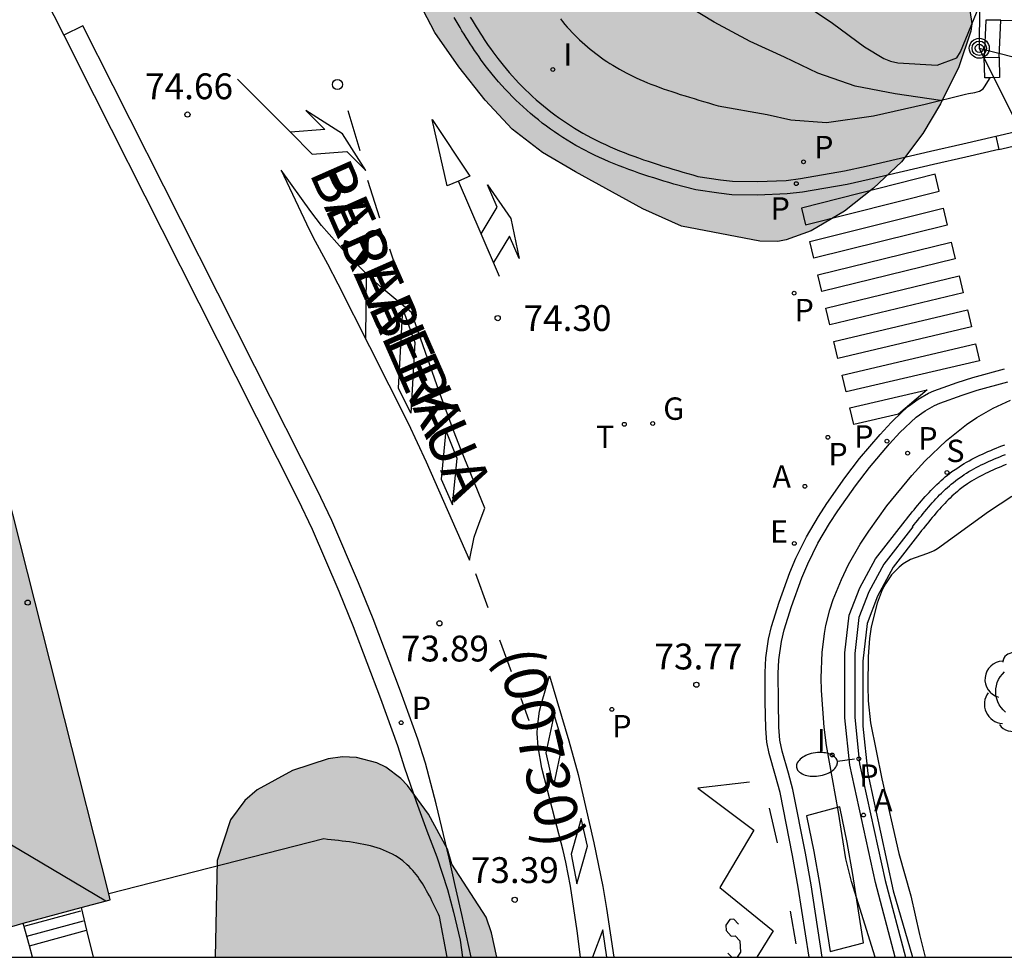
# Model space of a CAD drawing. Units: millimetres. Extents: x 581694 to 582046, y 4794789 to 4795041.
# Drawn here: x 581778 to 581807, y 4794790 to 4794817 of the extents above; entities that cross this region are included whole.
import ezdxf

# ---------------------------------------------------------------- set-up
doc = ezdxf.new("R2010")
doc.units = ezdxf.units.MM
for name, color, linetype in [('010106', 9, 'Continuous'), ('020104', 34, 'Continuous'), ('020204', 9, 'Continuous'), ('020308', 9, 'Continuous'), ('060108', 9, 'Continuous'), ('060113', 4, 'Continuous'), ('060117', 9, 'Continuous'), ('060126', 9, 'Continuous'), ('060130', 9, 'Continuous'), ('060141', 9, 'Continuous'), ('060145', 9, 'Continuous'), ('070105', 6, 'Continuous'), ('070106', 6, 'Continuous'), ('070108', 9, 'VALLA'), ('070110', 9, 'Continuous'), ('080109', 9, 'Continuous'), ('080201', 9, 'Continuous'), ('080302', 9, 'Continuous'), ('080306', 9, 'Continuous'), ('080312', 8, 'Continuous'), ('090106', 9, 'Continuous'), ('100101', 9, 'Continuous'), ('100105', 3, 'Continuous'), ('100106', 63, 'Continuous'), ('100107', 3, 'Continuous'), ('100202', 3, 'Continuous'), ('200205', 4, 'Continuous'), ('200305', 4, 'Continuous'), ('210203', 4, 'Continuous'), ('210204', 9, 'Continuous'), ('210205', 4, 'Continuous'), ('210303', 4, 'Continuous'), ('210304', 9, 'Continuous'), ('210305', 4, 'Continuous'), ('220205', 1, 'Continuous'), ('220305', 1, 'Continuous'), ('230204', 9, 'Continuous'), ('230304', 9, 'Continuous'), ('240103', 9, 'LINEA_TELEFONICA'), ('240203', 9, 'Continuous'), ('240205', 1, 'Continuous'), ('240305', 1, 'Continuous'), ('250202', 9, 'Continuous'), ('260101', 9, 'Continuous'), ('260202', 9, 'Continuous'), ('270204', 9, 'Continuous'), ('270304', 9, 'Continuous'), ('990501', 21, 'Continuous'), ('990504', 63, 'Continuous')]:
    doc.layers.add(name, color=color, linetype=linetype)
doc.layers.add('020105', color=24, linetype='Continuous', lineweight=30)
doc.layers.add('080111', color=7, linetype='Continuous', lineweight=30)
doc.styles.add('ARIAL', font='ARIAL.TTF', dxfattribs={"height": 1})
doc.styles.add('ARIALI', font='ARIALI.TTF', dxfattribs={"height": 1})
doc.styles.add('ROMANS', font='romans__.ttf', dxfattribs={"height": 1})
doc.linetypes.add('LINEA_TELEFONICA', pattern='A,7.5,-0.3,["T",Standard,S=0.25,R=0,X=-0.1,Y=-0.1],-0.3', length=8.1)
doc.linetypes.add('VALLA', pattern='A,1,[200,DONOSTI.shx,S=0.1,R=0,X=0,Y=0],1', length=2)

# ---------------------------------------------------------------- blocks, each defined once
blk = doc.blocks.new('HUEPIV')
blk.add_circle((0, 0), 0.145)
blk = doc.blocks.new('ABAS')
blk.add_circle((0, 0), 0.055)
blk = doc.blocks.new('ARBOL')
blk.add_circle((0, 0), 0.0587)
for centre, radius, start, end in [((-0.28, 0.855), 0.3, 359.2878, 173.6078), ((0.097, 0.97), 0.21, 23.1565, 160.4665), ((-0.564, 0.381), 0.532, 92.28, 254.58), ((0.438, 0.881), 0.24, 301.578, 139.328), ((0.656, 0.288), 0.443, 319.8556, 114.7656), ((-0.091, 0.321), 0.12, 119.14, 310.56), ((0.819, -0.249), 0.383, 235.5275, 62.0275), ((-0.556, -0.339), 0.555, 142.64, 266.54), ((-0.039, -0.384), 0.21, 189.64, 323.88), ((0.299, -0.624), 0.532, 224.67, 0.24), ((-0.301, -0.676), 0.45, 213.78, 295.32)]:
    blk.add_arc(centre, radius, start, end)
blk = doc.blocks.new('COTAPU')
blk.add_circle((0, 0), 0.075)
blk = doc.blocks.new('PLUVI3')
blk.add_circle((0, 0), 0.055)
blk = doc.blocks.new('PUNTO')
blk.add_circle((0, 0), 0.075)
blk = doc.blocks.new('REGELE')
blk.add_circle((0, 0), 0.055)
blk = doc.blocks.new('RETEL')
blk.add_circle((0, 0), 0.055)
blk = doc.blocks.new('REGAS')
blk.add_circle((0, 0), 0.055)
blk = doc.blocks.new('PLUVI2')
blk.add_circle((0, 0), 0.055)
blk = doc.blocks.new('REIND')
blk.add_circle((0, 0), 0.055)
blk = doc.blocks.new('SANEA')
blk.add_circle((0, 0), 0.055)
blk = doc.blocks.new('FAREDI')
blk.add_line((0, 0), (0.5, 0))
blk.add_lwpolyline([(0.5, 0, 0.159986), (0.538, -0.117, 0.106322), (0.675, -0.238, 0.071006), (0.858, -0.309, 0.057309), (1.099, -0.337, 0.057309), (1.339, -0.309, 0.071006), (1.522, -0.238, 0.106322), (1.659, -0.117, 0.159986), (1.697, 0, 0.159986), (1.659, 0.117, 0.106322), (1.522, 0.238, 0.071006), (1.339, 0.309, 0.057309), (1.099, 0.337, 0.057309), (0.858, 0.309, 0.071006), (0.675, 0.238, 0.106322), (0.538, 0.117, 0.159986)], format="xyb", close=True)
blk = doc.blocks.new('POSTEM')
for radius in [0.29, 0.21, 0.12]:
    blk.add_circle((0, 0), radius)
blk = doc.blocks.new('POSTET')
blk.add_blockref('POSTEM', (0, 0))

msp = doc.modelspace()

# ---------------------------------------------------------------- hatches: boundary and pattern name
at = {"layer": '990501'}
msp.add_hatch(color=256, dxfattribs=at).paths.add_polyline_path([(581777.172, 4794807.326), (581773.245, 4794822.822), (581722.499, 4794809.478), (581724.953, 4794799.85), (581727.408, 4794790.222), (581774.777, 4794790.221), (581777.461, 4794790.905), (581781.085, 4794791.884)])
at = {"layer": '990504'}
for points in [[(581798.113, 4794823.85), (581799.274, 4794823.589), (581800.296, 4794823.244), (581801.286, 4794822.836), (581802.251, 4794822.338), (581804.004, 4794821.002), (581804.756, 4794820.295), (581805.451, 4794819.48), (581805.931, 4794818.449), (581806.098, 4794817.309), (581806.072, 4794817.099), (581805.721, 4794816.067), (581805.193, 4794814.99), (581804.679, 4794814.125), (581804.057, 4794813.306), (581803.247, 4794812.546), (581802.4, 4794811.873), (581801.432, 4794811.304), (581800.714, 4794811.039), (581800.471, 4794810.999), (581799.943, 4794811.002), (581797.675, 4794811.435), (581796.551, 4794811.944), (581794.597, 4794813.018), (581793.632, 4794813.578), (581792.754, 4794814.256), (581791.972, 4794815.097), (581791.21, 4794816.065), (581790.507, 4794817.065), (581789.952, 4794818.145), (581789.493, 4794819.293), (581789.234, 4794820.309), (581789.094, 4794821.445), (581789.204, 4794822.583), (581789.42, 4794823.094), (581789.73, 4794823.533), (581790.112, 4794823.896), (581791.248, 4794824.632), (581791.649, 4794824.828), (581792.921, 4794825.025), (581794.055, 4794825.02), (581794.498, 4794824.922)], [(581791.997, 4794791.378), (581792.155, 4794790.928), (581792.312, 4794790.22), (581784.135, 4794790.221), (581784.193, 4794793.028), (581784.581, 4794794.204), (581784.993, 4794794.77), (581785.353, 4794795.072), (581786.379, 4794795.638), (581787.413, 4794795.98), (581787.831, 4794796.036), (581788.241, 4794796.012), (581788.831, 4794795.856), (581789.087, 4794795.732), (581789.527, 4794795.404), (581789.717, 4794795.204), (581790.325, 4794794.368), (581790.875, 4794793.356), (581791.001, 4794792.922)]]:
    msp.add_hatch(color=256, dxfattribs=at).paths.add_polyline_path(points)

# ---------------------------------------------------------------- linework, layer by layer
at = {"layer": '010106', "flags": 128}
msp.add_lwpolyline([(581694.186, 4794790.222), (582044.176, 4794790.215), (582044.181, 4795040.208), (581694.191, 4795040.215)], close=True, dxfattribs=at)
at = {"layer": '020104', "elevation": 75.5, "flags": 128}
msp.add_lwpolyline([(581786.255, 4794834.722), (581786.555, 4794833.836), (581787.079, 4794832.753), (581789.958, 4794827.963), (581790.519, 4794826.953), (581791.23, 4794825.931), (581791.895, 4794825.085), (581794.692, 4794822.429), (581795.598, 4794821.722), (581796.524, 4794821.071), (581802.057, 4794817.334), (581802.984, 4794816.641), (581803.548, 4794816.303), (581803.74, 4794816.232), (581803.952, 4794816.178), (581805.089, 4794816.116), (581805.663, 4794816.324), (581805.769, 4794816.503), (581806.326, 4794817.849)], dxfattribs=at)
at = {"layer": '020105', "elevation": 75, "flags": 128}
msp.add_lwpolyline([(581805.192, 4794815.091), (581803.877, 4794815.279), (581802.717, 4794815.501), (581801.628, 4794815.883), (581800.666, 4794816.35), (581799.666, 4794816.803), (581798.618, 4794817.361), (581797.881, 4794817.805)], dxfattribs=at)
at = {"layer": '060108'}
for points in [[(581791.539, 4794817.51, 74.716), (581791.595, 4794817.416, 74.712), (581791.651, 4794817.322, 74.709), (581791.707, 4794817.229, 74.705), (581791.765, 4794817.137, 74.701), (581791.823, 4794817.045, 74.697), (581791.882, 4794816.953, 74.693), (581791.941, 4794816.862, 74.689), (581792.002, 4794816.772, 74.686), (581792.063, 4794816.682, 74.682), (581792.126, 4794816.593, 74.677), (581792.19, 4794816.505, 74.673), (581792.338, 4794816.307, 74.664), (581792.492, 4794816.113, 74.654), (581792.58, 4794816.006, 74.649), (581792.67, 4794815.901, 74.643), (581792.761, 4794815.796, 74.638), (581792.855, 4794815.694, 74.632), (581792.95, 4794815.592, 74.626), (581793.047, 4794815.493, 74.621), (581793.146, 4794815.395, 74.615), (581793.246, 4794815.298, 74.609), (581793.348, 4794815.204, 74.604), (581793.451, 4794815.111, 74.598), (581793.556, 4794815.02, 74.593), (581793.663, 4794814.93, 74.587), (581793.771, 4794814.843, 74.582), (581793.88, 4794814.758, 74.577), (581793.991, 4794814.674, 74.571), (581794.104, 4794814.593, 74.566), (581794.217, 4794814.513, 74.561), (581794.332, 4794814.436, 74.557), (581794.448, 4794814.361, 74.552), (581794.565, 4794814.289, 74.547), (581794.811, 4794814.142, 74.538), (581795.062, 4794814.006, 74.53), (581795.194, 4794813.937, 74.526), (581795.327, 4794813.871, 74.523), (581795.461, 4794813.808, 74.519), (581795.596, 4794813.747, 74.516), (581795.732, 4794813.688, 74.512), (581795.869, 4794813.63, 74.509), (581796.007, 4794813.575, 74.506), (581796.145, 4794813.522, 74.504), (581796.285, 4794813.47, 74.501), (581796.425, 4794813.419, 74.498), (581796.566, 4794813.37, 74.496), (581796.707, 4794813.322, 74.494), (581796.849, 4794813.275, 74.491), (581796.992, 4794813.23, 74.489), (581797.134, 4794813.185, 74.487), (581797.278, 4794813.14, 74.485), (581797.421, 4794813.097, 74.483), (581797.565, 4794813.054, 74.481), (581797.709, 4794813.011, 74.48), (581797.853, 4794812.969, 74.478), (581797.997, 4794812.926, 74.476), (581798.141, 4794812.884, 74.475), (581798.801, 4794812.787, 74.403), (581799.156, 4794812.75, 74.381), (581799.874, 4794812.735, 74.399), (581800.709, 4794812.77, 74.451), (581801.126, 4794812.821, 74.476), (581802.401, 4794813.044, 74.543), (581803.033, 4794813.18, 74.578), (581804.902, 4794813.616, 74.707), (581805.834, 4794813.833, 74.794), (581806.795, 4794814.055, 74.903)], [(581806.795, 4794814.055, 74.903), (581810.17, 4794814.835, 75.284)], [(581801.759, 4794790.22, 73.383), (581801.433, 4794792.317, 73.478), (581801.267, 4794793.242, 73.529), (581800.903, 4794795.083, 73.656), (581800.776, 4794795.561, 73.692), (581800.59, 4794796.195, 73.74), (581800.527, 4794796.519, 73.764), (581800.495, 4794796.893, 73.792), (581800.483, 4794797.643, 73.848), (581800.48, 4794798.45, 73.85), (581800.497, 4794798.853, 73.856), (581800.571, 4794799.378, 73.891), (581800.656, 4794799.722, 73.916), (581800.869, 4794800.403, 73.962), (581801.168, 4794801.234, 74.011), (581801.338, 4794801.638, 74.035), (581801.631, 4794802.233, 74.072), (581801.969, 4794802.807, 74.108), (581802.21, 4794803.176, 74.131), (581802.719, 4794803.899, 74.18), (581803.127, 4794804.435, 74.238), (581803.705, 4794805.118, 74.343), (581804.013, 4794805.449, 74.39), (581804.485, 4794805.891, 74.448), (581804.743, 4794806.08, 74.476), (581805.02, 4794806.237, 74.505), (581805.167, 4794806.301, 74.52), (581805.818, 4794806.536, 74.589), (581806.256, 4794806.675, 74.637), (581807.141, 4794806.921, 74.73)], [(581790.866, 4794790.22, 73.428), (581790.65, 4794791.395, 73.498), (581790.613, 4794791.472, 73.505), (581790.577, 4794791.548, 73.512), (581790.54, 4794791.625, 73.519), (581790.503, 4794791.701, 73.526), (581790.466, 4794791.778, 73.533), (581790.428, 4794791.853, 73.54), (581790.39, 4794791.928, 73.547), (581790.352, 4794792.002, 73.554), (581790.312, 4794792.076, 73.56), (581790.273, 4794792.148, 73.567), (581790.232, 4794792.22, 73.574), (581790.191, 4794792.29, 73.581), (581790.148, 4794792.359, 73.588), (581790.105, 4794792.426, 73.596), (581790.06, 4794792.492, 73.603), (581790.014, 4794792.556, 73.61), (581789.967, 4794792.619, 73.617), (581789.919, 4794792.68, 73.624), (581789.869, 4794792.738, 73.631), (581789.817, 4794792.795, 73.638), (581789.764, 4794792.849, 73.645), (581789.709, 4794792.901, 73.653), (581789.582, 4794793.012, 73.669), (581789.445, 4794793.11, 73.685), (581789.365, 4794793.16, 73.694), (581789.284, 4794793.207, 73.704), (581789.199, 4794793.25, 73.713), (581789.112, 4794793.29, 73.722), (581789.023, 4794793.327, 73.731), (581788.932, 4794793.361, 73.741), (581788.839, 4794793.392, 73.75), (581788.744, 4794793.421, 73.76), (581788.647, 4794793.447, 73.769), (581788.548, 4794793.471, 73.778), (581788.448, 4794793.492, 73.788), (581788.347, 4794793.512, 73.797), (581788.244, 4794793.531, 73.807), (581788.14, 4794793.547, 73.816), (581788.036, 4794793.563, 73.826), (581787.93, 4794793.577, 73.836), (581787.824, 4794793.591, 73.845), (581787.717, 4794793.604, 73.855), (581787.61, 4794793.616, 73.864), (581787.503, 4794793.628, 73.874), (581787.395, 4794793.639, 73.883), (581787.288, 4794793.651, 73.893), (581781.042, 4794792.053, 74.436)]]:
    msp.add_polyline3d(points, dxfattribs=at)
at = {"layer": '060113'}
for points in [[(581806.885, 4794813.668, 74.823), (581805.924, 4794813.446, 74.714), (581804.992, 4794813.229, 74.627), (581803.12, 4794812.792, 74.498), (581802.477, 4794812.654, 74.463), (581801.185, 4794812.428, 74.396), (581800.741, 4794812.374, 74.371), (581799.878, 4794812.338, 74.319), (581799.131, 4794812.353, 74.301), (581798.752, 4794812.393, 74.323), (581798.083, 4794812.491, 74.382), (581797.448, 4794812.661, 74.421), (581797.303, 4794812.704, 74.423), (581797.158, 4794812.748, 74.425), (581797.011, 4794812.794, 74.427), (581796.869, 4794812.839, 74.429), (581796.723, 4794812.885, 74.431), (581796.577, 4794812.933, 74.434), (581796.433, 4794812.982, 74.436), (581796.288, 4794813.033, 74.438), (581796.143, 4794813.085, 74.441), (581796, 4794813.138, 74.444), (581795.858, 4794813.193, 74.446), (581795.713, 4794813.251, 74.449), (581795.57, 4794813.311, 74.452), (581795.43, 4794813.372, 74.456), (581795.289, 4794813.436, 74.459), (581795.149, 4794813.502, 74.463), (581795.008, 4794813.572, 74.466), (581794.869, 4794813.644, 74.47), (581794.608, 4794813.786, 74.478), (581794.352, 4794813.938, 74.487), (581794.229, 4794814.014, 74.492), (581794.107, 4794814.093, 74.497), (581793.984, 4794814.175, 74.501), (581793.866, 4794814.259, 74.506), (581793.748, 4794814.344, 74.511), (581793.63, 4794814.433, 74.517), (581793.516, 4794814.522, 74.522), (581793.402, 4794814.613, 74.527), (581793.29, 4794814.708, 74.533), (581793.179, 4794814.804, 74.538), (581793.072, 4794814.901, 74.544), (581792.964, 4794815, 74.549), (581792.859, 4794815.102, 74.555), (581792.756, 4794815.204, 74.561), (581792.654, 4794815.309, 74.566), (581792.554, 4794815.415, 74.572), (581792.455, 4794815.523, 74.578), (581792.359, 4794815.633, 74.583), (581792.266, 4794815.742, 74.589), (581792.173, 4794815.855, 74.594), (581792.013, 4794816.057, 74.604), (581791.86, 4794816.262, 74.613), (581791.793, 4794816.354, 74.617), (581791.726, 4794816.449, 74.622), (581791.664, 4794816.542, 74.626), (581791.601, 4794816.634, 74.629), (581791.538, 4794816.729, 74.633), (581791.477, 4794816.825, 74.637), (581791.418, 4794816.918, 74.641), (581791.358, 4794817.014, 74.645), (581791.299, 4794817.111, 74.649), (581791.243, 4794817.206, 74.652), (581791.186, 4794817.302, 74.656), (581791.129, 4794817.398, 74.66), (581791.074, 4794817.495, 74.664)], [(581780.296, 4794817.254, 74.747), (581779.738, 4794816.982, 74.759)], [(581791.562, 4794790.22, 73.258), (581791.295, 4794791.455, 73.29), (581791.103, 4794792.299, 73.328), (581790.923, 4794793.093, 73.39), (581790.551, 4794794.673, 73.557), (581790.235, 4794795.849, 73.652), (581790.014, 4794796.552, 73.686), (581789.517, 4794797.941, 73.752), (581788.719, 4794800.044, 73.86), (581788.299, 4794801.087, 73.918), (581787.517, 4794802.897, 74.035), (581787.091, 4794803.785, 74.094), (581785.287, 4794807.361, 74.318), (581783.136, 4794811.621, 74.526), (581781.176, 4794815.509, 74.684), (581780.296, 4794817.254, 74.747)], [(581779.738, 4794816.982, 74.759), (581780.622, 4794815.229, 74.684), (581782.582, 4794811.341, 74.526), (581784.733, 4794807.081, 74.318), (581786.53, 4794803.518, 74.094), (581786.952, 4794802.639, 74.035), (581787.726, 4794800.848, 73.918), (581788.143, 4794799.814, 73.86), (581788.934, 4794797.728, 73.752), (581789.422, 4794796.364, 73.686), (581789.626, 4794795.714, 73.654)], [(581801.375, 4794790.22, 73.335), (581801.059, 4794792.255, 73.428), (581800.895, 4794793.173, 73.479), (581800.534, 4794794.999, 73.606), (581800.405, 4794795.487, 73.642), (581800.214, 4794796.134, 73.69), (581800.15, 4794796.464, 73.714), (581800.116, 4794796.855, 73.742), (581800.104, 4794797.641, 73.798), (581800.1, 4794797.922, 73.808), (581800.101, 4794798.484, 73.8), (581800.119, 4794798.905, 73.806), (581800.197, 4794799.454, 73.841), (581800.285, 4794799.815, 73.866), (581800.508, 4794800.528, 73.912), (581800.818, 4794801.387, 73.961), (581800.993, 4794801.805, 73.985), (581801.296, 4794802.42, 74.022), (581801.644, 4794803.011, 74.058), (581801.892, 4794803.392, 74.081), (581802.416, 4794804.136, 74.13), (581802.838, 4794804.691, 74.188), (581803.436, 4794805.396, 74.293), (581803.755, 4794805.739, 74.34), (581804.088, 4794806.064, 74.379), (581804.264, 4794806.215, 74.398), (581804.542, 4794806.42, 74.426), (581804.842, 4794806.589, 74.455), (581805, 4794806.658, 74.47), (581805.675, 4794806.902, 74.538), (581806.129, 4794807.046, 74.587), (581807.047, 4794807.301, 74.68)], [(581789.626, 4794795.714, 73.654), (581789.967, 4794794.734, 73.397), (581790.277, 4794793.887, 73.397), (581790.572, 4794793.134, 73.397), (581790.882, 4794792.179, 73.397), (581791.056, 4794791.521, 73.397), (581791.247, 4794790.715, 73.397)], [(581791.247, 4794790.715, 73.397), (581791.315, 4794790.22, 73.358)]]:
    msp.add_polyline3d(points, dxfattribs=at)
at = {"layer": '060117'}
msp.add_polyline3d([(581778.74, 4794790.552, 74.146), (581780.4, 4794790.998, 74.14)], dxfattribs=at)
at = {"layer": '060126'}
for points in [[(581806.885, 4794813.668, 74.823), (581810.26, 4794814.448, 75.205)], [(581806.795, 4794814.055, 74.903), (581806.885, 4794813.668, 74.823)]]:
    msp.add_polyline3d(points, dxfattribs=at)
at = {"layer": '060130'}
msp.add_polyline3d([(581775.907, 4794824.509, 75.05), (581776.754, 4794822.814, 74.974), (581778.573, 4794819.293, 74.832), (581779.738, 4794816.982, 74.759)], dxfattribs=at)
at = {"layer": '060141'}
for points in [[(581778.584, 4794791.123, 74.448), (581780.236, 4794791.566, 74.448)], [(581778.663, 4794790.833, 74.304), (581780.313, 4794791.276, 74.298)]]:
    msp.add_polyline3d(points, dxfattribs=at)
at = {"layer": '060145'}
for points in [[(581780.241, 4794791.656, 74.05), (581780.4, 4794790.998, 73.999)], [(581780.4, 4794790.998, 73.999), (581780.588, 4794790.221, 73.938)]]:
    msp.add_polyline3d(points, dxfattribs=at)
at = {"layer": '070105'}
for points in [[(581806.946, 4794817.417, 76.578), (581806.504, 4794817.416, 76.589), (581806.462, 4794816.337, 76.513)], [(581806.889, 4794816.348, 76.513), (581806.946, 4794817.417, 76.578)], [(581803.876, 4794790.22, 77.601), (581803.304, 4794792.387, 76.989), (581802.56, 4794795.793, 76.292), (581802.417, 4794797.166, 75.835), (581802.417, 4794799.055, 75.43), (581802.541, 4794800.15, 75.168), (581802.846, 4794800.944, 74.943), (581803.303, 4794801.784, 74.727), (581804.161, 4794802.883, 74.285), (581804.214, 4794802.948, 74.295), (581804.266, 4794803.013, 74.306), (581804.319, 4794803.078, 74.316), (581804.371, 4794803.143, 74.326), (581804.424, 4794803.208, 74.336), (581804.477, 4794803.272, 74.346), (581804.53, 4794803.336, 74.357), (581804.584, 4794803.4, 74.367), (581804.638, 4794803.463, 74.377), (581804.692, 4794803.526, 74.387), (581804.747, 4794803.588, 74.397), (581804.802, 4794803.65, 74.407), (581804.858, 4794803.71, 74.417), (581804.914, 4794803.77, 74.427), (581804.971, 4794803.829, 74.437), (581805.029, 4794803.887, 74.447), (581805.088, 4794803.944, 74.457), (581805.147, 4794804, 74.467), (581805.207, 4794804.055, 74.477), (581805.268, 4794804.109, 74.487), (581805.33, 4794804.161, 74.496), (581805.393, 4794804.212, 74.506), (581805.524, 4794804.314, 74.526), (581805.66, 4794804.409, 74.545), (581805.73, 4794804.457, 74.555), (581805.802, 4794804.503, 74.564), (581805.875, 4794804.547, 74.574), (581805.949, 4794804.59, 74.584), (581806.023, 4794804.632, 74.593), (581806.099, 4794804.673, 74.603), (581806.175, 4794804.712, 74.612), (581806.252, 4794804.751, 74.622), (581806.33, 4794804.788, 74.631), (581806.409, 4794804.825, 74.641), (581806.488, 4794804.861, 74.65), (581806.567, 4794804.896, 74.659), (581806.648, 4794804.931, 74.668), (581806.728, 4794804.964, 74.678), (581806.809, 4794804.998, 74.687), (581806.89, 4794805.031, 74.696), (581806.972, 4794805.063, 74.705), (581807.054, 4794805.095, 74.714)], [(581807.094, 4794804.52, 74.696), (581807.019, 4794804.49, 74.687), (581806.939, 4794804.456, 74.678), (581806.862, 4794804.424, 74.668), (581806.787, 4794804.392, 74.659), (581806.713, 4794804.359, 74.65), (581806.64, 4794804.326, 74.641), (581806.565, 4794804.29, 74.631), (581806.494, 4794804.257, 74.622), (581806.425, 4794804.222, 74.612), (581806.355, 4794804.186, 74.603), (581806.289, 4794804.151, 74.593), (581806.223, 4794804.113, 74.584), (581806.155, 4794804.074, 74.574), (581806.092, 4794804.036, 74.564), (581806.034, 4794803.998, 74.555), (581805.973, 4794803.957, 74.545), (581805.851, 4794803.871, 74.526), (581805.735, 4794803.781, 74.506), (581805.68, 4794803.737, 74.496), (581805.627, 4794803.692, 74.487), (581805.575, 4794803.646, 74.477), (581805.522, 4794803.598, 74.467), (581805.468, 4794803.547, 74.457), (581805.415, 4794803.495, 74.447), (581805.363, 4794803.443, 74.437), (581805.313, 4794803.391, 74.427), (581805.26, 4794803.335, 74.417), (581805.209, 4794803.28, 74.407), (581805.158, 4794803.223, 74.397), (581805.107, 4794803.165, 74.387), (581805.056, 4794803.105, 74.377), (581805.003, 4794803.044, 74.367), (581804.952, 4794802.983, 74.357), (581804.901, 4794802.921, 74.346), (581804.849, 4794802.859, 74.336), (581804.799, 4794802.797, 74.326), (581804.747, 4794802.732, 74.316), (581804.694, 4794802.667, 74.306), (581804.642, 4794802.602, 74.295), (581804.587, 4794802.535, 74.285), (581803.82, 4794801.539, 74.727), (581803.363, 4794800.699, 74.943), (581803.058, 4794799.905, 75.168), (581802.934, 4794798.81, 75.43), (581802.934, 4794796.921, 75.835), (581803.077, 4794795.548, 76.292), (581803.821, 4794792.142, 76.989), (581804.38, 4794790.22, 77.602)]]:
    msp.add_polyline3d(points, dxfattribs=at)
at = {"layer": '070106'}
msp.add_polyline3d([(581806.946, 4794817.417, 76.578), (581809.841, 4794817.385, 76.578)], dxfattribs=at)
at = {"layer": '070108'}
for points in [[(581804.373, 4794802.711, 74.284), (581804.426, 4794802.777, 74.294), (581804.478, 4794802.842, 74.305), (581804.531, 4794802.907, 74.315), (581804.583, 4794802.972, 74.325), (581804.635, 4794803.035, 74.334), (581804.687, 4794803.098, 74.344), (581804.74, 4794803.161, 74.355), (581804.792, 4794803.223, 74.365), (581804.845, 4794803.286, 74.375), (581804.898, 4794803.347, 74.384), (581804.951, 4794803.407, 74.394), (581805.004, 4794803.467, 74.404), (581805.058, 4794803.524, 74.413), (581805.112, 4794803.582, 74.423), (581805.166, 4794803.638, 74.433), (581805.221, 4794803.693, 74.442), (581805.277, 4794803.747, 74.452), (581805.334, 4794803.801, 74.461), (581805.39, 4794803.853, 74.471), (581805.447, 4794803.903, 74.48), (581805.504, 4794803.951, 74.488), (581805.563, 4794803.999, 74.498), (581805.687, 4794804.095, 74.516), (581805.816, 4794804.185, 74.534), (581805.882, 4794804.23, 74.544), (581805.947, 4794804.272, 74.552), (581806.015, 4794804.313, 74.561), (581806.086, 4794804.354, 74.571), (581806.156, 4794804.394, 74.579), (581806.227, 4794804.432, 74.589), (581806.3, 4794804.47, 74.597), (581806.374, 4794804.507, 74.607), (581806.448, 4794804.542, 74.615), (581806.525, 4794804.578, 74.625), (581806.601, 4794804.613, 74.634), (581806.678, 4794804.647, 74.643), (581806.756, 4794804.681, 74.651), (581806.834, 4794804.713, 74.661), (581806.915, 4794804.747, 74.67), (581806.993, 4794804.779, 74.679), (581807.073, 4794804.81, 74.687)], [(581804.391, 4794802.714, 74.311), (581803.546, 4794801.632, 74.748), (581803.108, 4794800.826, 74.954), (581802.822, 4794800.081, 75.165), (581802.703, 4794799.035, 75.415), (581802.703, 4794797.175, 75.813), (581802.843, 4794795.831, 76.262), (581803.583, 4794792.446, 76.955), (581804.171, 4794790.22, 77.584)]]:
    msp.add_polyline3d(points, dxfattribs=at)
at = {"layer": '070110'}
for points in [[(581806.462, 4794816.337, 76.513), (581806.889, 4794816.348, 76.513)], [(581806.477, 4794815.746, 76.513), (581806.462, 4794816.337, 76.513)], [(581806.889, 4794816.348, 76.513), (581806.904, 4794815.757, 76.513), (581806.634, 4794815.75, 76.513)], [(581806.634, 4794815.75, 76.513), (581806.477, 4794815.746, 76.513)]]:
    msp.add_polyline3d(points, dxfattribs=at)
at = {"layer": '080109'}
msp.add_polyline3d([(581776.041, 4794794.763, 83.171), (581780.959, 4794791.85, 81.659)], dxfattribs=at)
at = {"layer": '080111'}
for points in [[(581781.042, 4794792.053, 74.102), (581777.172, 4794807.326, 74.482), (581773.329, 4794822.491, 74.859)], [(581780.241, 4794791.656, 74.13), (581781.085, 4794791.884, 74.098), (581781.042, 4794792.053, 74.102)], [(581778.562, 4794791.202, 74.193), (581780.241, 4794791.656, 74.13)], [(581778.227, 4794791.112, 74.205), (581778.562, 4794791.202, 74.193)]]:
    msp.add_polyline3d(points, dxfattribs=at)
at = {"layer": '090106'}
msp.add_polyline3d([(581802.268, 4794794.579, 73.614), (581801.302, 4794794.322, 73.614), (581801.512, 4794793.287, 73.549), (581801.679, 4794792.357, 73.498), (581801.987, 4794790.381, 73.408), (581802.953, 4794790.638, 73.408), (581802.645, 4794792.614, 73.51), (581802.478, 4794793.544, 73.561)], close=True, dxfattribs=at)
at = {"layer": '100101'}
msp.add_polyline3d([(581807.081, 4794797.334, 77.616), (581807.01, 4794797.397, 77.615), (581806.948, 4794797.469, 77.613), (581806.895, 4794797.548, 77.612), (581806.852, 4794797.633, 77.611), (581806.821, 4794797.723, 77.61), (581806.801, 4794797.816, 77.61), (581806.793, 4794797.911, 77.61), (581806.796, 4794798.006, 77.61), (581806.812, 4794798.1, 77.61), (581806.839, 4794798.191, 77.611), (581806.878, 4794798.278, 77.612), (581806.927, 4794798.36, 77.613), (581806.986, 4794798.435, 77.614), (581807.053, 4794798.501, 77.616)], dxfattribs=at)
at = {"layer": '100105'}
msp.add_polyline3d([(581794.154, 4794817.454, 74.699), (581794.217, 4794817.378, 74.696), (581794.289, 4794817.294, 74.691), (581794.355, 4794817.218, 74.687), (581794.423, 4794817.144, 74.683), (581794.496, 4794817.066, 74.678), (581794.563, 4794816.998, 74.675), (581794.642, 4794816.919, 74.67), (581794.715, 4794816.848, 74.665), (581794.789, 4794816.78, 74.661), (581794.868, 4794816.709, 74.656), (581794.944, 4794816.643, 74.653), (581795.022, 4794816.577, 74.648), (581795.099, 4794816.515, 74.644), (581795.183, 4794816.45, 74.64), (581795.26, 4794816.392, 74.636), (581795.345, 4794816.331, 74.632), (581795.43, 4794816.271, 74.628), (581795.508, 4794816.219, 74.625), (581795.589, 4794816.166, 74.622), (581795.674, 4794816.113, 74.618), (581795.87, 4794815.997, 74.61), (581796.067, 4794815.89, 74.604), (581796.165, 4794815.839, 74.601), (581796.257, 4794815.793, 74.599), (581796.356, 4794815.746, 74.596), (581796.462, 4794815.698, 74.594), (581796.575, 4794815.65, 74.591), (581796.682, 4794815.604, 74.589), (581796.786, 4794815.563, 74.586), (581796.901, 4794815.519, 74.585), (581797.024, 4794815.473, 74.582), (581797.142, 4794815.43, 74.58), (581797.261, 4794815.388, 74.578), (581797.388, 4794815.345, 74.577), (581797.506, 4794815.306, 74.574), (581797.636, 4794815.265, 74.573), (581797.776, 4794815.221, 74.571), (581797.905, 4794815.181, 74.569), (581798.035, 4794815.141, 74.567), (581798.177, 4794815.099, 74.565), (581798.314, 4794815.058, 74.564), (581798.458, 4794815.016, 74.562), (581798.602, 4794814.973, 74.56), (581798.74, 4794814.933, 74.558), (581800.159, 4794814.679, 74.565), (581800.846, 4794814.531, 74.599), (581801.877, 4794814.453, 74.668), (581803.246, 4794814.642, 74.658), (581804.742, 4794814.979, 74.835), (581805.916, 4794815.271, 74.998), (581806.004, 4794815.29, 75.007), (581806.191, 4794815.323, 75.021), (581806.322, 4794815.362, 75.028), (581806.429, 4794815.431, 75.032), (581806.469, 4794815.481, 75.033), (581806.634, 4794815.75, 75.037)], dxfattribs=at)
at = {"layer": '100106', "flags": 128}
for points, elevation in [([(581805.931, 4794818.449), (581806.098, 4794817.309), (581806.072, 4794817.099), (581805.721, 4794816.067), (581805.193, 4794814.99), (581804.679, 4794814.125), (581804.057, 4794813.306), (581803.247, 4794812.546), (581802.4, 4794811.873), (581801.432, 4794811.304), (581800.714, 4794811.039), (581800.471, 4794810.999), (581799.943, 4794811.002), (581797.675, 4794811.435), (581796.551, 4794811.944), (581794.597, 4794813.018), (581793.632, 4794813.578), (581792.754, 4794814.256), (581791.972, 4794815.097), (581791.21, 4794816.065), (581790.507, 4794817.065), (581789.952, 4794818.145)], 84.419), ([(581791.997, 4794791.378), (581791.001, 4794792.922), (581790.875, 4794793.356), (581790.325, 4794794.368), (581789.717, 4794795.204), (581789.527, 4794795.404), (581789.087, 4794795.732), (581788.831, 4794795.856), (581788.241, 4794796.012), (581787.831, 4794796.036), (581787.413, 4794795.98), (581786.379, 4794795.638), (581785.353, 4794795.072), (581784.993, 4794794.77), (581784.581, 4794794.204), (581784.193, 4794793.028), (581784.132, 4794790.221)], 76.751), ([(581792.312, 4794790.22), (581792.155, 4794790.928), (581791.997, 4794791.378)], 76.751)]:
    msp.add_lwpolyline(points, dxfattribs=dict(at, elevation=elevation))
at = {"layer": '100107'}
for points in [[(581803.294, 4794790.22, 78.56), (581802.608, 4794792.414, 78.692), (581802.446, 4794793.076, 78.712), (581802.229, 4794794.428, 78.721), (581801.885, 4794796.365, 78.787), (581801.814, 4794796.895, 78.809), (581801.738, 4794797.96, 78.853), (581801.725, 4794798.326, 78.861), (581801.751, 4794799.061, 78.863), (581801.819, 4794799.611, 78.866), (581801.862, 4794799.845, 78.869), (581801.978, 4794800.303, 78.875), (581802.075, 4794800.602, 78.882), (581802.312, 4794801.187, 78.913), (581802.523, 4794801.616, 78.963), (581802.863, 4794802.212, 79.066), (581803.106, 4794802.589, 79.141), (581803.633, 4794803.321, 79.29), (581804.354, 4794804.204, 79.465), (581804.739, 4794804.621, 79.551), (581805.367, 4794805.218, 79.677), (581805.944, 4794805.679, 79.776), (581806.247, 4794805.884, 79.818), (581806.72, 4794806.158, 79.87), (581807.218, 4794806.388, 79.903)], [(581807.265, 4794803.59, 79.553), (581806.581, 4794803.144, 79.532), (581805.106, 4794802.073, 79.495), (581805.003, 4794802.012, 79.489), (581804.782, 4794801.923, 79.467), (581804.323, 4794801.767, 79.41), (581804.109, 4794801.642, 79.386), (581803.986, 4794801.54, 79.374), (581803.772, 4794801.314, 79.351), (581803.596, 4794801.061, 79.328), (581803.499, 4794800.88, 79.312), (581803.349, 4794800.494, 79.281), (581803.181, 4794799.81, 79.222), (581803.129, 4794799.466, 79.193), (581803.092, 4794798.946, 79.153), (581803.078, 4794798.089, 79.122), (581803.09, 4794797.661, 79.119), (581803.163, 4794797.024, 79.12), (581803.492, 4794795.394, 79.121), (581803.983, 4794793.228, 79.122), (581804.332, 4794792, 79.123), (581804.581, 4794790.876, 79.1), (581804.742, 4794790.22, 79.069)], [(581778.74, 4794790.552, 74.423), (581778.562, 4794791.202, 74.419)], [(581778.83, 4794790.221, 74.425), (581778.74, 4794790.552, 74.423)]]:
    msp.add_polyline3d(points, dxfattribs=at)
at = {"layer": '240103'}
for points in [[(581811.091, 4794876.06, 80.647), (581806.572, 4794849.074, 78.723), (581806.316, 4794816.604, 75.336)], [(581806.316, 4794816.604, 75.336), (581818.107, 4794792.975, 79.937)], [(581806.316, 4794816.604, 83.178), (581856.422, 4794803.848, 83.178), (581861.853, 4794801.334, 83.178)]]:
    msp.add_polyline3d(points, dxfattribs=at)
at = {"layer": '260101'}
for points in [[(581784.786, 4794815.703, 74.734), (581786.318, 4794814.166, 74.622)], [(581788.339, 4794813.631, 74.536), (581787.994, 4794814.788, 74.59)], [(581791.858, 4794811.22, 74.398), (581791.201, 4794812.749, 74.416), (581790.871, 4794812.607, 74.416), (581790.433, 4794814.535, 74.51), (581791.53, 4794812.89, 74.416), (581791.201, 4794812.749, 74.416)], [(581786.318, 4794814.166, 74.622), (581786.318, 4794814.166, 74.622)], [(581788.912, 4794811.669, 74.486), (581788.57, 4794812.763, 74.532)], [(581792.389, 4794809.983, 74.322), (581791.857, 4794811.22, 74.4), (581791.858, 4794811.22, 74.4)], [(581789.54, 4794809.762, 74.378), (581789.208, 4794810.77, 74.44)], [(581788.517, 4794810.064, 74.435), (581788.501, 4794808.178, 74.332)], [(581788.517, 4794810.065, 74.435), (581788.517, 4794810.064, 74.435)], [(581791.689, 4794801.352, 73.948), (581792.046, 4794800.371, 73.898)], [(581792.388, 4794799.434, 73.828), (581792.724, 4794798.509, 73.794)], [(581794.736, 4794790.22, 73.35), (581794.643, 4794790.983, 73.396), (581794.447, 4794792.281, 73.472), (581794.316, 4794792.975, 73.507), (581794.235, 4794793.319, 73.524), (581793.991, 4794794.247, 73.566), (581793.613, 4794795.705, 73.656), (581793.511, 4794796.321, 73.706), (581793.484, 4794796.712, 73.726), (581793.491, 4794796.907, 73.734), (581793.552, 4794797.358, 73.746), (581793.605, 4794797.579, 73.754), (581793.835, 4794798.387, 73.79), (581794.403, 4794796.499, 73.684), (581794.674, 4794795.521, 73.63), (581795.131, 4794793.541, 73.524), (581795.385, 4794792.267, 73.48), (581795.497, 4794791.627, 73.454), (581795.709, 4794790.22, 73.371)], [(581793.005, 4794797.735, 73.77), (581793.241, 4794797.087, 73.712)], [(581799.643, 4794795.295, 73.638), (581798.143, 4794795.127, 73.664), (581799.767, 4794793.903, 73.536), (581798.783, 4794792.237, 73.502), (581800.337, 4794790.983, 73.456), (581799.854, 4794790.22, 73.422)], [(581800.46, 4794793.535, 73.548), (581800.229, 4794794.542, 73.582)], [(581801.004, 4794790.604, 73.416), (581800.84, 4794791.556, 73.47)], [(581799.326, 4794791.18, 73.476), (581799.187, 4794791.326, 73.489), (581799.072, 4794791.317, 73.489), (581798.957, 4794791.151, 73.476), (581798.97, 4794790.995, 73.464), (581799.109, 4794790.833, 73.449), (581799.225, 4794790.842, 73.449), (581799.363, 4794790.695, 73.437), (581799.389, 4794790.366, 73.41), (581799.289, 4794790.22, 73.399)], [(581795.388, 4794791.009, 73.404), (581795.089, 4794790.22, 73.355)], [(581795.506, 4794790.22, 73.361), (581795.388, 4794791.009, 73.404)], [(581799.132, 4794790.22, 73.4), (581799.021, 4794790.337, 73.41)]]:
    msp.add_polyline3d(points, dxfattribs=at)
for points in [[(581786.318, 4794814.166, 74.612), (581786.952, 4794813.531, 74.562), (581787.954, 4794813.611, 74.52), (581788.504, 4794813.059, 74.514), (581787.828, 4794814.119, 74.55), (581786.77, 4794814.798, 74.586), (581787.32, 4794814.246, 74.58)], [(581788.517, 4794810.064, 74.435), (581787.887, 4794810.705, 74.478), (581787.219, 4794811.461, 74.503), (581786.912, 4794811.861, 74.518), (581786.052, 4794813.063, 74.582), (581786.786, 4794811.507, 74.512), (581786.98, 4794811.115, 74.496), (581787.39, 4794810.343, 74.466), (581787.697, 4794809.763, 74.438), (581788.617, 4794807.949, 74.328), (581789.733, 4794805.723, 74.19), (581790.259, 4794804.595, 74.124), (581791.521, 4794801.747, 73.968), (581791.657, 4794802.415, 73.982), (581791.716, 4794802.603, 73.993), (581791.854, 4794802.972, 74.022), (581791.959, 4794803.249, 74.044), (581791.273, 4794804.941, 74.144), (581791.053, 4794805.504, 74.176), (581790.641, 4794806.641, 74.23), (581789.829, 4794808.929, 74.328), (581788.969, 4794809.651, 74.384), (581788.594, 4794809.986, 74.414)], [(581805.033, 4794812.947, 74.682), (581801.159, 4794811.967, 74.459), (581801.276, 4794811.482, 74.447), (581805.15, 4794812.455, 74.673)], [(581791.858, 4794811.22, 74.4), (581792.321, 4794811.987, 74.4), (581792.041, 4794812.639, 74.406), (581792.715, 4794811.663, 74.394), (581792.959, 4794810.502, 74.382), (581792.679, 4794811.154, 74.388), (581792.215, 4794810.388, 74.388)], [(581805.267, 4794811.963, 74.663), (581805.384, 4794811.471, 74.654), (581801.511, 4794810.512, 74.422), (581801.394, 4794810.997, 74.434)], [(581805.501, 4794810.979, 74.644), (581805.618, 4794810.487, 74.635), (581801.745, 4794809.542, 74.397), (581801.628, 4794810.027, 74.409)], [(581805.736, 4794809.994, 74.625), (581805.853, 4794809.503, 74.616), (581801.98, 4794808.572, 74.372), (581801.863, 4794809.057, 74.384)], [(581789.58, 4794809.033, 74.353), (581789.926, 4794808.059, 74.301), (581789.81, 4794806.015, 74.193), (581789.451, 4794806.733, 74.232)], [(581805.97, 4794809.011, 74.606), (581806.087, 4794808.519, 74.597), (581802.214, 4794807.602, 74.347), (581802.097, 4794808.087, 74.359)], [(581806.204, 4794808.027, 74.587), (581806.321, 4794807.535, 74.578), (581802.449, 4794806.632, 74.322), (581802.332, 4794807.117, 74.334)], [(581804.799, 4794806.684, 74.459), (581803.972, 4794805.986, 74.385), (581802.678, 4794805.684, 74.299), (581802.563, 4794806.162, 74.311)], [(581790.834, 4794805.521, 74.17), (581790.698, 4794804.098, 74.093), (581791.028, 4794803.354, 74.052), (581791.157, 4794804.695, 74.125)], [(581793.971, 4794797.239, 73.71), (581794.212, 4794796.44, 73.687), (581793.951, 4794795.2, 73.65), (581793.742, 4794796.149, 73.678)], [(581794.762, 4794794.248, 73.552), (581794.466, 4794793.211, 73.522), (581794.637, 4794792.352, 73.497), (581794.947, 4794793.438, 73.528)]]:
    msp.add_polyline3d(points, close=True, dxfattribs=at)

# ---------------------------------------------------------------- block references
at = {"layer": '020204', "rotation": 359.9987685839998}
for p in [(581783.33, 4794814.681, 74.658), (581792.335, 4794808.771, 74.298), (581790.643, 4794799.911, 73.886), (581798.103, 4794798.128, 73.766), (581792.829, 4794791.884, 73.388)]:
    msp.add_blockref('COTAPU', p, dxfattribs=at)
at = {"layer": '080201', "rotation": 359.9987685839998}
msp.add_blockref('PUNTO', (581778.691, 4794800.512, 80.798), dxfattribs=at)
at = {"layer": '100202', "rotation": 359.9987685839998}
msp.add_blockref('ARBOL', (581807.575, 4794797.899, 77.528), dxfattribs=at)
at = {"layer": '200205', "rotation": 359.9987685839998}
for p in [(581801.254, 4794803.889, 74.116), (581802.954, 4794794.344, 73.749)]:
    msp.add_blockref('ABAS', p, dxfattribs=at)
at = {"layer": '210203', "rotation": 359.9987685839998}
for p in [(581801.215, 4794813.306, 74.594), (581801.003, 4794812.674, 74.381), (581800.94, 4794809.494, 74.451), (581801.922, 4794805.311, 74.224), (581804.237, 4794804.85, 74.422), (581795.648, 4794797.413, 73.787), (581802.819, 4794795.978, 73.817)]:
    msp.add_blockref('PLUVI2', p, dxfattribs=at)
at = {"layer": '210204', "rotation": 359.9987685839998}
msp.add_blockref('SANEA', (581805.378, 4794804.289, 74.506), dxfattribs=at)
at = {"layer": '210205', "rotation": 359.9987685839998}
for p in [(581803.636, 4794805.2, 74.241), (581789.533, 4794797.025, 73.717)]:
    msp.add_blockref('PLUVI3', p, dxfattribs=at)
at = {"layer": '220205', "rotation": 359.9987685839998}
msp.add_blockref('REGELE', (581800.946, 4794802.23, 74.031), dxfattribs=at)
at = {"layer": '230204', "rotation": 359.9987685839998}
msp.add_blockref('REGAS', (581796.835, 4794805.712, 74.192), dxfattribs=at)
at = {"layer": '240203', "rotation": 359.9987685839998}
msp.add_blockref('POSTET', (581806.316, 4794816.604, 75.338), dxfattribs=at)
at = {"layer": '240205', "rotation": 359.9987685839998}
msp.add_blockref('RETEL', (581796.012, 4794805.688, 74.168), dxfattribs=at)
at = {"layer": '250202', "rotation": 187.6917685248577}
msp.add_blockref('FAREDI', (581802.691, 4794795.963, 73.662), dxfattribs=at)
at = {"layer": '260202', "rotation": 359.9987685839998}
msp.add_blockref('HUEPIV', (581787.682, 4794815.552, 74.676), dxfattribs=at)
at = {"layer": '270204', "rotation": 359.9987685839998}
for p in [(581793.937, 4794815.989, 74.648), (581802.046, 4794796.089, 73.841)]:
    msp.add_blockref('REIND', p, dxfattribs=at)

# ---------------------------------------------------------------- texts
at = {"layer": '020308', "style": 'ARIAL'}
for s, p in [('74.66', (581782.097, 4794815.125, 74.656)), ('74.30', (581793.085, 4794808.396, 74.296)), ('73.89', (581789.526, 4794798.803, 73.884)), ('73.77', (581796.885, 4794798.572, 73.764)), ('73.39', (581791.554, 4794792.371, 73.386))]:
    msp.add_text(s, height=0.75, rotation=359.9988, dxfattribs=at).set_placement(p)
at = {"layer": '080302', "style": 'ARIAL'}
msp.add_text('(00730)', height=1.25, rotation=283.0731, dxfattribs=at).set_placement((581792.317, 4794799.045))
at = {"layer": '080306', "style": 'ARIALI'}
msp.add_text('PASEALEKUA', height=1.25, rotation=293.7731, dxfattribs=at).set_placement((581786.852, 4794812.989))
at = {"layer": '080312', "style": 'ARIALI'}
msp.add_text('BERABERA', height=1.25, rotation=293.7731, dxfattribs=at).set_placement((581786.852, 4794812.989))
at = {"layer": '200305', "style": 'ROMANS'}
for p in [(581800.311, 4794803.847, 74.114), (581803.26, 4794794.45, 73.747)]:
    msp.add_text('A', height=0.65, rotation=359.9988, dxfattribs=at).set_placement(p)
at = {"layer": '210303', "style": 'ROMANS'}
for p in [(581801.521, 4794813.411, 74.592), (581800.257, 4794811.629, 74.379), (581800.952, 4794808.68, 74.449), (581804.543, 4794804.956, 74.42), (581801.934, 4794804.497, 74.222), (581795.66, 4794796.599, 73.785), (581802.831, 4794795.164, 73.815)]:
    msp.add_text('P', height=0.65, rotation=359.9988, dxfattribs=at).set_placement(p)
at = {"layer": '210304', "style": 'ROMANS'}
msp.add_text('S', height=0.65, rotation=359.9988, dxfattribs=at).set_placement((581805.36, 4794804.592, 74.504))
at = {"layer": '210305', "style": 'ROMANS'}
for p in [(581802.683, 4794805.011, 74.239), (581789.839, 4794797.131, 73.715)]:
    msp.add_text('P', height=0.65, rotation=359.9988, dxfattribs=at).set_placement(p)
at = {"layer": '220305', "style": 'ROMANS'}
msp.add_text('E', height=0.65, rotation=359.9988, dxfattribs=at).set_placement((581800.239, 4794802.247, 74.029))
at = {"layer": '230304', "style": 'ROMANS'}
msp.add_text('G', height=0.65, rotation=359.9988, dxfattribs=at).set_placement((581797.141, 4794805.818, 74.19))
at = {"layer": '240305', "style": 'ROMANS'}
msp.add_text('T', height=0.65, rotation=359.9988, dxfattribs=at).set_placement((581795.187, 4794804.997, 74.166))
at = {"layer": '270304', "style": 'ROMANS'}
for p in [(581794.243, 4794816.095, 74.646), (581801.601, 4794796.189, 73.839)]:
    msp.add_text('I', height=0.65, rotation=359.9988, dxfattribs=at).set_placement(p)

doc.saveas('drawing.dxf')
